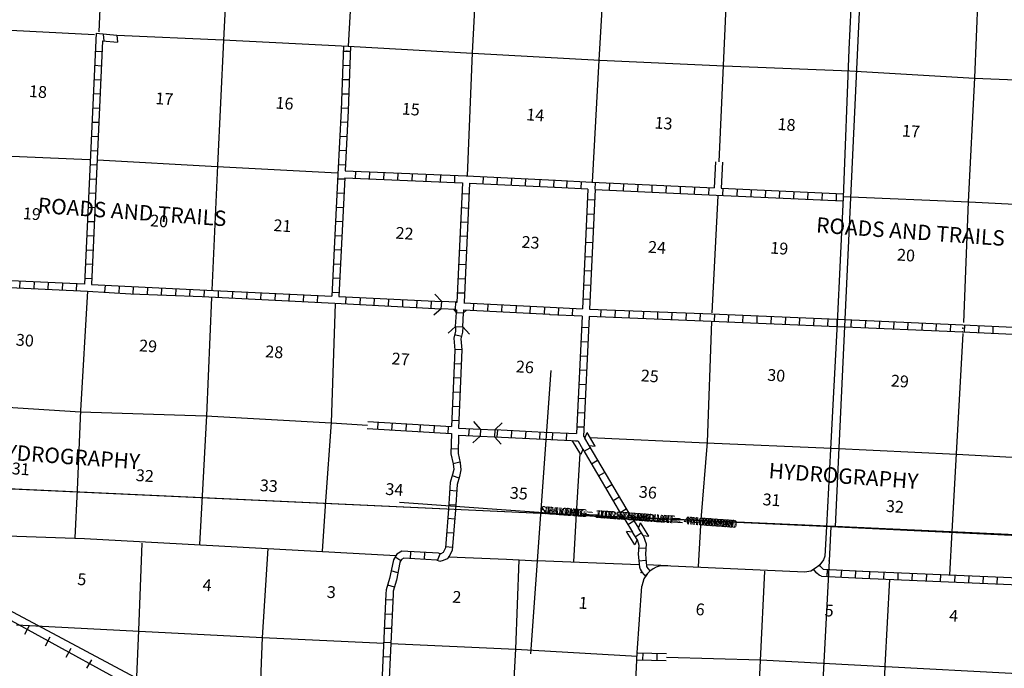
# Model space of a CAD drawing. Extents: x 280512 to 863960, y 15809478 to 16211247.
# Drawn here: x 598964 to 640663, y 16000776 to 16028224 of the extents above; entities that cross this region are included whole.
import ezdxf
from ezdxf.enums import TextEntityAlignment as Align

# ---------------------------------------------------------------- set-up
doc = ezdxf.new("R2010")
doc.units = 0
doc.header["$MEASUREMENT"] = 0
for name, color, linetype in [('L1', 7, 'CONTINUOUS'), ('L10', 7, 'CONTINUOUS'), ('L13', 7, 'CONTINUOUS'), ('L14', 7, 'CONTINUOUS'), ('L15', 7, 'CONTINUOUS'), ('L18', 7, 'CONTINUOUS'), ('L3', 7, 'CONTINUOUS'), ('L4', 7, 'CONTINUOUS'), ('L60', 7, 'CONTINUOUS'), ('L63', 7, 'CONTINUOUS'), ('L8', 7, 'CONTINUOUS')]:
    doc.layers.add(name, color=color, linetype=linetype)
doc.styles.add('STYLE-FONT000', font='font000.shx')
doc.styles.add('STYLE-FONT002', font='font002.shx')

# ---------------------------------------------------------------- blocks, each defined once
blk = doc.blocks.new('CROSS_11')
at = {"layer": 'L1', "color": 7, "linetype": 'CONTINUOUS'}
for p, q in [((-393, -5931), (469, 6059)), ((-5957, 496), (6033, -367))]:
    blk.add_line(p, q, dxfattribs=at)
blk = doc.blocks.new('COW_89')
at = {"layer": 'L18', "color": 7, "linetype": 'CONTINUOUS'}
for p, q in [((-115, 511), (552, 462)), ((22, 298), (-115, 511)), ((385, 276), (552, 462)), ((22, 298), (385, 276)), ((0, 0), (-161, -192)), ((-161, -192), (500, -235)), ((0, 0), (370, -27)), ((370, -27), (500, -235))]:
    blk.add_line(p, q, dxfattribs=at)
blk = doc.blocks.new('COW_90')
at = {"layer": 'L18', "color": 7, "linetype": 'CONTINUOUS'}
for p, q in [((-118, 509), (553, 467)), ((25, 300), (-118, 509)), ((390, 276), (553, 467)), ((0, 0), (-162, -191)), ((0, 0), (365, -24)), ((25, 300), (390, 276)), ((-162, -191), (503, -240)), ((365, -24), (503, -240))]:
    blk.add_line(p, q, dxfattribs=at)
blk = doc.blocks.new('CMBR_40')
at = {"layer": 'L18', "color": 7, "linetype": 'CONTINUOUS'}
for p, q in [((20, 300), (-259, 620)), ((620, 259), (941, 539)), ((20, 300), (0, 0)), ((20, 300), (620, 259)), ((620, 259), (600, -41)), ((0, 0), (-320, -280)), ((0, 0), (600, -41)), ((600, -41), (879, -361))]:
    blk.add_line(p, q, dxfattribs=at)

msp = doc.modelspace()

# ---------------------------------------------------------------- linework, layer by layer
at = {"layer": 'L10', "color": 30, "linetype": 'CONTINUOUS', "flags": 128}
for points in [[(628428, 16022211), (628377, 16021109)], [(628727, 16022197), (628677, 16021095)]]:
    msp.add_lwpolyline(points, dxfattribs=at)
at = {"layer": 'L13', "color": 7, "linetype": 'CONTINUOUS'}
for p, q in [((597190, 16027848), (602129, 16027603)), ((638435, 16006571), (638347, 16004731)), ((595986, 16006470), (601715, 16006267)), ((601715, 16006267), (614898, 16005546)), ((625506, 16005163), (626408, 16005128))]:
    msp.add_line(p, q, dxfattribs=at)
at = {"layer": 'L13', "color": 7, "linetype": 'CONTINUOUS', "flags": 128}
for points in [[(603023, 16041657), (602856, 16038297), (602542, 16032879), (602321, 16027715)], [(608117, 16037860), (607863, 16032630), (607592, 16027352), (607336, 16022048), (607108, 16016775)], [(613436, 16037570), (613165, 16032341), (612881, 16027106)], [(618661, 16037260), (618407, 16032148), (618132, 16026820), (617909, 16021622)], [(629285, 16036663), (628997, 16031612), (628764, 16026281), (628577, 16022204)], [(623994, 16036408), (623806, 16031810), (623492, 16026518), (623203, 16021342)], [(639619, 16030940), (639398, 16025767), (639137, 16020514), (638937, 16015406)], [(603083, 16027564), (607586, 16027378), (612872, 16027106), (618140, 16026811), (623533, 16026507), (628806, 16026278), (634121, 16026063), (639405, 16025750), (644637, 16025541), (649972, 16025249), (655270, 16025019), (660563, 16024839), (665661, 16024656)], [(596968, 16022526), (601915, 16022312)], [(602257, 16022296), (607326, 16022015), (612428, 16021740)], [(628526, 16020766), (628279, 16015821)], [(633830, 16020736), (639171, 16020519), (644382, 16020245), (649745, 16019993), (655052, 16019770), (660339, 16019507), (665287, 16019310)], [(601832, 16016736), (601544, 16011685), (601403, 16008331)], [(607094, 16016467), (606869, 16011478), (606690, 16008068)], [(612331, 16016207), (612161, 16011173), (611921, 16007842)], [(628261, 16015446), (628078, 16010346), (627818, 16007075)], [(638912, 16014939), (638621, 16009855), (638435, 16006571)], [(596442, 16011960), (601541, 16011635), (606850, 16011454), (612152, 16011165), (613696, 16011072)], [(623121, 16010543), (628051, 16010322), (633349, 16010092), (638637, 16009837), (643872, 16009561), (649195, 16009320), (654524, 16009071), (659804, 16008942), (664833, 16008689)], [(622688, 16009871), (622529, 16007313)], [(601403, 16008331), (601299, 16006297)], [(606690, 16008068), (606576, 16006009)], [(611921, 16007842), (611769, 16005727)], [(622529, 16007313), (622417, 16005296)], [(627818, 16007075), (627699, 16005084)], [(604137, 16006076), (603996, 16002378), (603914, 16000417)], [(609468, 16005843), (609239, 16002085), (609140, 15999548)], [(617134, 16005492), (619587, 16005391), (620913, 16005329), (620872, 16005340), (625203, 16005174)], [(620104, 16005371), (619966, 16001589), (619669, 15996296), (619644, 15995721)], [(630514, 16004881), (630318, 16001112), (630069, 15995791), (629838, 15990493), (629751, 15988114)], [(635804, 16004541), (635607, 16000883), (635406, 15995524), (635110, 15990248), (634914, 15984855), (634673, 15979642), (634452, 15974360), (634219, 15969021), (633998, 15963739), (633765, 15958408), (633472, 15954102)], [(598832, 16002610), (604019, 16002343), (609247, 16002076), (614380, 16001842)], [(614680, 16001827), (619974, 16001589), (625111, 16001285)], [(626351, 16001245), (630336, 16001128), (635639, 16000855), (640966, 16000572), (645987, 16000328)]]:
    msp.add_lwpolyline(points, dxfattribs=at)
at = {"layer": 'L15', "color": 220, "linetype": 'CONTINUOUS'}
for p, q in [((599181, 16002214), (599383, 16002585)), ((600058, 16001733), (600261, 16002103)), ((600936, 16001251), (601138, 16001621)), ((601814, 16000778), (602016, 16001140))]:
    msp.add_line(p, q, dxfattribs=at)
at = {"layer": 'L15', "color": 220, "linetype": 'CONTINUOUS', "flags": 128}
msp.add_lwpolyline([(593265, 16005720), (604497, 15999572)], dxfattribs=at)
at = {"layer": 'L18', "color": 7, "linetype": 'CONTINUOUS'}
for p, q in [((616837, 16016294), (616550, 16016615)), ((616815, 16015994), (616837, 16016294)), ((617438, 16016267), (616837, 16016294)), ((617416, 16015967), (617438, 16016267)), ((617438, 16016267), (617483, 16016308)), ((616815, 16015994), (616502, 16015715)), ((617416, 16015967), (616815, 16015994)), ((617460, 16015838), (617344, 16015972)), ((617416, 16015967), (617460, 16015918)), ((617425, 16015238), (617460, 16015838)), ((617460, 16015838), (617760, 16015825)), ((617725, 16015225), (617760, 16015825)), ((617760, 16015825), (617885, 16015933)), ((617425, 16015238), (617112, 16014959)), ((617425, 16015238), (617725, 16015225)), ((617725, 16015225), (618012, 16014911))]:
    msp.add_line(p, q, dxfattribs=at)
at = {"layer": 'L3', "color": 2, "linetype": 'CONTINUOUS', "flags": 128}
msp.add_lwpolyline([(593254, 16006147), (593647, 16005918), (598687, 16003154), (603846, 16000406), (604509, 16000090)], dxfattribs=at)
at = {"layer": 'L4', "color": 2, "linetype": 'CONTINUOUS', "flags": 128}
for points in [[(633940, 16036688), (634294, 16036370), (634402, 16036245), (634518, 16035885), (634293, 16031357), (634086, 16026970), (633836, 16020702), (633588, 16015397), (633296, 16010054), (633127, 16006777), (633066, 16005524), (633000, 16005370), (632854, 16005158), (632716, 16005041)], [(632716, 16005041), (632466, 16004893), (632209, 16004843), (626237, 16005111), (626049, 16005092), (625923, 16005049), (625790, 16004983), (625655, 16004885), (625559, 16004788), (625493, 16004701), (625401, 16004556), (625314, 16004249)], [(624606, 15990468), (625118, 16001428), (625314, 16004249)]]:
    msp.add_lwpolyline(points, dxfattribs=at)
at = {"layer": 'L60', "color": 6, "linetype": 'CONTINUOUS'}
for p, q in [((634612, 16030664), (633504, 16006783)), ((588093, 16008862), (633319, 16006772)), ((633319, 16006772), (633248, 16005320))]:
    msp.add_line(p, q, dxfattribs=at)
at = {"layer": 'L60', "color": 6, "linetype": 'CONTINUOUS', "flags": 128}
for points in [[(633504, 16006783), (621015, 16007330), (588092, 16008853)], [(633319, 16006772), (653929, 16005791), (706108, 16003569)], [(706108, 16003561), (686834, 16004370), (653973, 16005830), (633504, 16006783)], [(633248, 16005320), (632769, 15996216), (625228, 15979803), (615805, 15965625), (614343, 15955068)]]:
    msp.add_lwpolyline(points, dxfattribs=at)
at = {"layer": 'L60', "color": 6, "linetype": 'CONTINUOUS'}
for p in [(633319, 16006772), (633504, 16006783), (633248, 16005320)]:
    msp.add_point(p, dxfattribs=at)
at = {"layer": 'L8', "color": 1, "linetype": 'CONTINUOUS'}
for p, q in [((602199, 16027648), (601703, 16017038)), ((602506, 16027618), (602526, 16027315)), ((603082, 16027576), (603102, 16027272)), ((612672, 16027117), (612576, 16024391)), ((612973, 16027101), (612877, 16024386)), ((602162, 16026898), (602461, 16026876)), ((612665, 16026895), (612966, 16026890)), ((602135, 16026297), (602435, 16026276)), ((612646, 16026294), (612947, 16026289)), ((602100, 16025697), (602401, 16025684)), ((612620, 16025693), (612921, 16025689)), ((602074, 16025096), (602374, 16025083)), ((612602, 16025092), (612903, 16025087)), ((612584, 16024499), (612885, 16024486)), ((602047, 16024496), (602348, 16024482)), ((612577, 16024399), (612441, 16021689)), ((612877, 16024378), (612752, 16021826)), ((602021, 16023895), (602321, 16023882)), ((612549, 16023899), (612850, 16023886)), ((601994, 16023294), (602295, 16023281)), ((612523, 16023299), (612823, 16023285)), ((601968, 16022694), (602260, 16022681)), ((612488, 16022698), (612788, 16022685)), ((601933, 16022094), (602234, 16022080)), ((612462, 16022098), (612762, 16022085)), ((612441, 16021689), (612186, 16016527)), ((612752, 16021826), (617875, 16021616)), ((613189, 16021501), (613194, 16021802)), ((613782, 16021484), (613795, 16021784)), ((614382, 16021457), (614396, 16021758)), ((614983, 16021431), (614996, 16021731)), ((615584, 16021405), (615597, 16021705)), ((616185, 16021386), (616198, 16021687)), ((616786, 16021360), (616799, 16021660)), ((617386, 16021333), (617399, 16021634)), ((617884, 16021616), (621662, 16021436)), ((601907, 16021493), (602207, 16021480)), ((612435, 16021497), (612727, 16021484)), ((618587, 16021272), (618600, 16021572)), ((619187, 16021237), (619200, 16021538)), ((619790, 16021236), (619803, 16021536)), ((620390, 16021201), (620403, 16021501)), ((620999, 16021174), (621012, 16021474)), ((621591, 16021148), (621604, 16021448)), ((621662, 16021436), (623196, 16021351)), ((622140, 16021109), (622154, 16021409)), ((622740, 16021074), (622754, 16021374)), ((623196, 16021351), (628377, 16021109)), ((623341, 16021047), (623354, 16021339)), ((623941, 16021013), (623954, 16021313)), ((624542, 16020986), (624555, 16021286)), ((625143, 16020960), (625156, 16021260)), ((625743, 16020933), (625756, 16021233)), ((626344, 16020907), (626357, 16021207)), ((626944, 16020872), (626957, 16021172)), ((601880, 16020892), (602181, 16020879)), ((612400, 16020897), (612701, 16020884)), ((617696, 16020876), (617996, 16020854)), ((627545, 16020845), (627558, 16021146)), ((628145, 16020819), (628158, 16021119)), ((628677, 16021095), (633847, 16020852)), ((628746, 16020792), (628759, 16021093)), ((629347, 16020766), (629360, 16021066)), ((629947, 16020731), (629960, 16021031)), ((630547, 16020705), (630561, 16021005)), ((631148, 16020678), (631161, 16020979)), ((631749, 16020652), (631762, 16020952)), ((632349, 16020625), (632363, 16020926)), ((632949, 16020590), (632963, 16020891)), ((633550, 16020564), (633563, 16020864)), ((623008, 16020611), (623309, 16020598)), ((601854, 16020292), (602154, 16020278)), ((612374, 16020296), (612674, 16020283)), ((617670, 16020275), (617970, 16020254)), ((622982, 16020010), (623282, 16019997)), ((601827, 16019691), (602128, 16019678)), ((612339, 16019696), (612639, 16019683)), ((617635, 16019675), (617936, 16019662)), ((601792, 16019091), (602093, 16019078)), ((612313, 16019096), (612613, 16019082)), ((622956, 16019410), (623256, 16019396)), ((617609, 16019074), (617909, 16019061)), ((622929, 16018809), (623229, 16018796)), ((601766, 16018490), (602066, 16018477)), ((612278, 16018496), (612578, 16018482)), ((617582, 16018474), (617883, 16018461)), ((601739, 16017890), (602040, 16017876)), ((612251, 16017895), (612552, 16017882)), ((617556, 16017873), (617856, 16017860)), ((622903, 16018208), (623195, 16018196)), ((622868, 16017608), (623168, 16017595)), ((598971, 16016867), (598984, 16017167)), ((599572, 16016840), (599585, 16017141)), ((600172, 16016814), (600186, 16017114)), ((600773, 16016787), (600786, 16017088)), ((601374, 16016761), (601387, 16017061)), ((601713, 16017289), (602013, 16017276)), ((612225, 16017294), (612525, 16017281)), ((617529, 16017272), (617830, 16017259)), ((622841, 16017008), (623142, 16016994)), ((602574, 16016691), (602595, 16016991)), ((603174, 16016656), (603196, 16016956)), ((603774, 16016622), (603787, 16016922)), ((604375, 16016595), (604388, 16016896)), ((604975, 16016569), (604989, 16016869)), ((605576, 16016542), (605589, 16016843)), ((606177, 16016516), (606190, 16016816)), ((606777, 16016481), (606790, 16016781)), ((607377, 16016455), (607391, 16016755)), ((607978, 16016428), (607991, 16016728)), ((608579, 16016402), (608592, 16016702)), ((609179, 16016375), (609193, 16016675)), ((609779, 16016340), (609793, 16016641)), ((610380, 16016314), (610393, 16016614)), ((610981, 16016287), (610994, 16016588)), ((612190, 16016694), (612490, 16016681)), ((617494, 16016672), (617795, 16016659)), ((611581, 16016261), (611595, 16016561)), ((612487, 16016514), (616837, 16016294)), ((612782, 16016200), (612795, 16016500)), ((613383, 16016173), (613396, 16016473)), ((613983, 16016138), (613996, 16016439)), ((614584, 16016112), (614597, 16016412)), ((615184, 16016077), (615197, 16016377)), ((615784, 16016051), (615797, 16016343)), ((616384, 16016016), (616398, 16016316)), ((617438, 16016267), (617473, 16016264)), ((618186, 16015928), (618198, 16016220)), ((618786, 16015893), (618799, 16016194)), ((619386, 16015867), (619400, 16016167)), ((622815, 16016407), (623115, 16016394)), ((617416, 16015967), (617452, 16015964)), ((619987, 16015832), (620000, 16016132)), ((620587, 16015806), (620600, 16016106)), ((621187, 16015771), (621201, 16016071)), ((621779, 16015737), (621792, 16016037)), ((622380, 16015710), (622393, 16016010)), ((623581, 16015657), (623594, 16015957)), ((624182, 16015631), (624195, 16015931)), ((624782, 16015604), (624796, 16015904)), ((625384, 16015586), (625397, 16015886)), ((625984, 16015560), (625997, 16015860)), ((626585, 16015533), (626598, 16015833)), ((627186, 16015515), (627199, 16015815)), ((627787, 16015488), (627800, 16015789)), ((628388, 16015462), (628401, 16015762)), ((628989, 16015444), (629002, 16015744)), ((629589, 16015417), (629603, 16015718)), ((630190, 16015391), (630203, 16015691)), ((630791, 16015364), (630804, 16015665)), ((631391, 16015338), (631405, 16015638)), ((631992, 16015311), (632005, 16015612)), ((632593, 16015285), (632606, 16015585)), ((633194, 16015267), (633207, 16015567)), ((633586, 16015247), (633591, 16015548)), ((634178, 16015221), (634192, 16015521)), ((634779, 16015195), (634792, 16015495)), ((635380, 16015168), (635393, 16015469)), ((635980, 16015142), (635994, 16015442)), ((636581, 16015115), (636594, 16015416)), ((637182, 16015089), (637195, 16015389)), ((637782, 16015062), (637796, 16015363)), ((638383, 16015036), (638396, 16015336)), ((622762, 16015206), (623062, 16015192)), ((638984, 16015009), (638997, 16015310)), ((639584, 16014983), (639597, 16015283)), ((640185, 16014956), (640198, 16015257)), ((617384, 16014898), (617680, 16014835)), ((622735, 16014605), (623036, 16014592)), ((617388, 16014261), (617682, 16014282)), ((617363, 16013677), (617663, 16013664)), ((622709, 16014004), (623009, 16013991)), ((622674, 16013404), (622974, 16013391)), ((617336, 16013077), (617637, 16013063)), ((617318, 16012475), (617618, 16012462)), ((622648, 16012803), (622948, 16012790)), ((622621, 16012203), (622921, 16012190)), ((617292, 16011875), (617592, 16011862)), ((622595, 16011602), (622895, 16011589)), ((614134, 16010896), (614152, 16011193)), ((614730, 16010860), (614748, 16011158)), ((617265, 16011274), (617565, 16011261)), ((615325, 16010824), (615343, 16011122)), ((615921, 16010788), (615939, 16011086)), ((616516, 16010752), (616534, 16011050)), ((617112, 16010716), (617130, 16011014)), ((617551, 16010944), (618485, 16010902)), ((617989, 16010628), (618010, 16010928)), ((619189, 16010567), (619211, 16010866)), ((619789, 16010532), (619811, 16010832)), ((620390, 16010505), (620412, 16010805)), ((620991, 16010479), (621004, 16010779)), ((621525, 16010457), (621546, 16010757)), ((622568, 16011001), (622868, 16010988)), ((617246, 16010707), (617230, 16009858)), ((617546, 16010643), (617532, 16009865)), ((617546, 16010643), (618472, 16010601)), ((622117, 16010431), (622139, 16010731)), ((617237, 16010071), (617538, 16010066)), ((622870, 16009959), (623131, 16010107)), ((617318, 16009446), (617607, 16009509)), ((623175, 16009435), (623438, 16009591)), ((617281, 16008930), (617567, 16008842)), ((623481, 16008919), (623735, 16009068)), ((617192, 16008634), (617120, 16007510)), ((617169, 16008310), (617469, 16008288)), ((617488, 16008548), (617420, 16007489)), ((623787, 16008403), (624041, 16008552)), ((624093, 16007879), (624347, 16008036)), ((617120, 16007510), (616993, 16005867)), ((617134, 16007710), (617434, 16007688)), ((617420, 16007489), (617287, 16005767)), ((624399, 16007363), (624653, 16007521)), ((617090, 16007127), (617390, 16007106)), ((624722, 16006863), (624977, 16007020)), ((617044, 16006528), (617344, 16006506)), ((625037, 16006346), (625291, 16006504)), ((616993, 16005867), (616900, 16005674)), ((616998, 16005929), (617297, 16005907)), ((625179, 16005876), (625478, 16005854)), ((615105, 16005328), (614858, 16005497)), ((615512, 16005408), (615526, 16005708)), ((616113, 16005381), (616126, 16005682)), ((616654, 16005343), (616774, 16005618)), ((625488, 16005333), (625191, 16005303)), ((632992, 16004975), (634665, 16004892)), ((633159, 16004666), (633181, 16004965)), ((633760, 16004639), (633782, 16004939)), ((634360, 16004604), (634382, 16004904)), ((614984, 16004810), (614697, 16004897)), ((625559, 16004788), (625449, 16004688)), ((632918, 16004678), (634644, 16004592)), ((634652, 16004592), (644739, 16004151)), ((634657, 16004893), (644752, 16004451)), ((634961, 16004578), (634974, 16004878)), ((635561, 16004551), (635575, 16004852)), ((636162, 16004525), (636175, 16004825)), ((636763, 16004499), (636776, 16004799)), ((637363, 16004472), (637377, 16004772)), ((637964, 16004446), (637977, 16004746)), ((638565, 16004419), (638578, 16004719)), ((639165, 16004393), (639179, 16004693)), ((639767, 16004374), (639780, 16004675)), ((640367, 16004348), (640381, 16004648)), ((614840, 16004209), (614554, 16004297)), ((614767, 16003654), (614466, 16003667)), ((614740, 16003053), (614440, 16003066)), ((614706, 16002453), (614405, 16002466)), ((614679, 16001852), (614379, 16001866)), ((614653, 16001252), (614352, 16001265)), ((625360, 16001126), (625366, 16001424)), ((625956, 16001113), (625963, 16001411))]:
    msp.add_line(p, q, dxfattribs=at)
at = {"layer": 'L8', "color": 1, "linetype": 'CONTINUOUS', "flags": 128}
for points in [[(602199, 16027648), (603082, 16027576)], [(602477, 16027327), (602004, 16017025)], [(602477, 16027327), (603102, 16027272)], [(612730, 16021526), (612487, 16016514)], [(612730, 16021526), (617712, 16021318)], [(617712, 16021318), (617482, 16016263)], [(618012, 16021305), (617782, 16016250)], [(618012, 16021305), (621615, 16021138), (621640, 16021136), (623024, 16021062)], [(623024, 16021053), (622801, 16015989)], [(623332, 16021040), (623093, 16015977)], [(623332, 16021040), (628462, 16020804), (633825, 16020553)], [(596724, 16017271), (601712, 16017046)], [(602012, 16017025), (603696, 16016929), (607466, 16016749)], [(596736, 16016977), (601832, 16016736), (603674, 16016629), (606687, 16016513)], [(607466, 16016749), (612186, 16016527)], [(606687, 16016513), (612315, 16016225), (616815, 16015994)], [(617773, 16016242), (621426, 16016063), (621434, 16016054), (622793, 16015990)], [(617459, 16015947), (617460, 16015838)], [(617761, 16015950), (617760, 16015825)], [(617760, 16015942), (621404, 16015763), (621412, 16015755), (622780, 16015690)], [(623093, 16015977), (628259, 16015772), (633591, 16015548)], [(622779, 16015681), (622539, 16010719)], [(623080, 16015668), (622848, 16010588)], [(623080, 16015676), (628254, 16015472), (633586, 16015247)], [(633591, 16015548), (638905, 16015316), (638914, 16015316), (644102, 16015076), (649372, 16014806), (654354, 16014615), (654380, 16014622), (654778, 16014568), (654761, 16014569), (657406, 16014462), (665170, 16014197)], [(617425, 16015238), (617419, 16015046), (617347, 16014741), (617387, 16014245), (617256, 16011007)], [(617725, 16015225), (617718, 16015008), (617647, 16014720), (617689, 16014257), (617551, 16010944)], [(633586, 16015247), (638900, 16015015), (638892, 16015016), (644080, 16014777), (649350, 16014506), (654349, 16014314), (654342, 16014323), (654739, 16014269), (654756, 16014268), (657401, 16014161), (665140, 16013898)], [(613705, 16011221), (617256, 16011007)], [(613687, 16010922), (617246, 16010707)], [(619086, 16010875), (621170, 16010767), (621179, 16010767), (622547, 16010710)], [(619073, 16010575), (621149, 16010467), (621174, 16010466), (622609, 16010404)], [(622856, 16010579), (622893, 16010518)], [(622818, 16010054), (624555, 16007092), (624595, 16007073), (624917, 16006539)], [(623071, 16010204), (624817, 16007241), (624849, 16007230), (625171, 16006705)], [(617230, 16009858), (617316, 16009429), (617350, 16009192), (617292, 16008971), (617192, 16008634)], [(617532, 16009865), (617621, 16009474), (617649, 16009171), (617588, 16008899), (617488, 16008548)], [(625112, 16006232), (625187, 16005992), (625159, 16005605)], [(625359, 16006399), (625366, 16006390), (625492, 16006037), (625461, 16005606)], [(617287, 16005767), (617143, 16005500), (617064, 16005413)], [(615145, 16005726), (614933, 16005609), (614798, 16005367), (614776, 16005294)], [(615227, 16005437), (615133, 16005377), (615067, 16005264), (615066, 16005256)], [(616900, 16005674), (616800, 16005625), (616774, 16005618), (616701, 16005649), (615145, 16005726)], [(617064, 16005413), (616896, 16005333), (616752, 16005302), (616630, 16005353), (615227, 16005437)], [(625159, 16005605), (625215, 16005053), (625235, 16004970), (625325, 16004824), (625469, 16004664)], [(625461, 16005606), (625512, 16005104), (625516, 16005087), (625566, 16005004), (625666, 16004893)], [(614776, 16005294), (614632, 16004576), (614489, 16004101), (614477, 16003934), (614186, 15997670)], [(615066, 16005256), (614928, 16004504), (614787, 16004046), (614777, 16003913), (614485, 15997648)], [(632918, 16004678), (632826, 16004723), (632727, 16004801), (632642, 16004896), (632585, 16004964)], [(632992, 16004975), (632933, 16005021), (632869, 16005092), (632830, 16005138)], [(625118, 16001430), (626360, 16001403)], [(625104, 16001131), (626342, 16001103)]]:
    msp.add_lwpolyline(points, dxfattribs=at)
at = {"layer": 'L8', "color": 1, "linetype": 'CONTINUOUS'}
for p in [(612815, 16026893), (633588, 16015397), (638903, 16015166), (617134, 16005500), (625279, 16004831), (632671, 16004860), (633170, 16004816), (625118, 16001428)]:
    msp.add_point(p, dxfattribs=at)

# ---------------------------------------------------------------- block references
at = {"layer": 'L1', "color": 7, "linetype": 'CONTINUOUS', "xscale": 1.000000000043368, "yscale": 1.000000000043368, "zscale": 1.000000000043368, "rotation": 0.0005336094353514424}
msp.add_blockref('CROSS_11', (621006, 16007314), dxfattribs=at)
at = {"layer": 'L18', "color": 7, "linetype": 'CONTINUOUS'}
for name, p, xscale, yscale, zscale, rotation in [('CMBR_40', (618472, 16010601), 0.9999995387895645, 0.9999995387895645, 0.9999995387895645, 1.364568951937216), ('COW_90', (623080, 16010203), 0.999999144301004, 0.999999144301004, 0.999999144301004, 124.3807851159634), ('COW_89', (625366, 16006390), 1.000001584468025, 1.000001584468025, 1.000001584468025, 125.9423386793031)]:
    msp.add_blockref(name, p, dxfattribs=dict(at, xscale=xscale, yscale=yscale, zscale=zscale, rotation=rotation))

# ---------------------------------------------------------------- texts
at = {"layer": 'L14', "color": 1, "linetype": 'CONTINUOUS', "style": 'STYLE-FONT002'}
for s, height, rotation, p in [('18', 500.8, 355.8847, (599724, 16024931)), ('17', 500.8, 355.8847, (605075, 16024629)), ('16', 500.8, 355.8847, (610164, 16024439)), ('15', 500.8, 355.8847, (615513, 16024188)), ('14', 500.8, 355.8847, (620784, 16023943)), ('13', 500.8, 355.8847, (626216, 16023594)), ('18', 500.8, 355.8847, (631426, 16023537)), ('17', 500.8, 355.8847, (636695, 16023259)), ('19', 500.8, 355.8847, (599463, 16019761)), ('20', 500.8, 355.8847, (604853, 16019457)), ('21', 500.8, 355.8847, (610076, 16019257)), ('22', 500.8, 355.8848, (615246, 16018935)), ('23', 500.8, 355.8847, (620583, 16018551)), ('24', 500.8, 355.8848, (625940, 16018341)), ('19', 500.8, 355.8847, (631118, 16018303)), ('20', 500.8, 355.8847, (636484, 16018010)), ('30', 500.8, 355.8847, (599167, 16014409)), ('29', 500.8, 355.8848, (604386, 16014167)), ('28', 500.8, 355.8848, (609730, 16013917)), ('27', 500.8, 355.8848, (615081, 16013616)), ('26', 500.8, 355.8847, (620343, 16013279)), ('25', 500.8, 355.8847, (625633, 16012898)), ('30', 500.8, 355.8847, (630988, 16012923)), ('29', 500.8, 355.8847, (636223, 16012680)), ('31', 500.8, 355.8847, (598992, 16008965)), ('32', 500.8, 355.8848, (604248, 16008679)), ('33', 500.8, 355.8848, (609498, 16008251)), ('34', 500.8, 355.8848, (614817, 16008094)), ('35', 500.8, 355.8847, (620087, 16007933)), ('36', 500.8, 355.8847, (625552, 16007975)), ('31', 500.8, 355.8847, (630792, 16007656)), ('32', 500.8, 355.8847, (636015, 16007373)), ('5', 501, 355.8846, (601581, 16004293)), ('4', 501, 355.8846, (606885, 16004045)), ('3', 501, 355.8846, (612146, 16003750)), ('2', 501, 355.8846, (617462, 16003544)), ('1', 501, 355.8846, (622812, 16003293)), ('6', 501, 355.8846, (627766, 16003020)), ('5', 501, 355.8846, (633230, 16002970)), ('4', 501, 355.8846, (638502, 16002750))]:
    msp.add_text(s, height=height, rotation=rotation, dxfattribs=at).set_placement(p, align=Align.CENTER)
at = {"layer": 'L60', "color": 140, "linetype": 'CONTINUOUS', "style": 'STYLE-FONT000'}
for s, rotation, p in [('SE LONG= -102.875000 LAT=   44.000000', 355.8848, (620997, 16007315)), ('SW LONG= -102.875000 LAT=   44.000000', 355.8848, (621006, 16007323)), ('NE LONG= -102.875000 LAT=   44.000000', 355.8852, (620989, 16007315)), ('NW LONG= -102.875000 LAT=   44.000000', 355.8852, (620997, 16007315))]:
    msp.add_text(s, height=325.6, rotation=rotation, dxfattribs=at).set_placement(p)
at = {"layer": 'L60', "color": 1, "linetype": 'CONTINUOUS', "style": 'STYLE-FONT000'}
for s, rotation, p in [('SE LONG= -102.875000 LAT=   44.000000', 355.8848, (620997, 16007315)), ('SW LONG= -102.875000 LAT=   44.000000', 355.8848, (621006, 16007323)), ('NW LONG= -102.875000 LAT=   44.000000', 355.8852, (620997, 16007315))]:
    msp.add_text(s, height=325.6, rotation=rotation, dxfattribs=at).set_placement(p)
at = {"layer": 'L60', "color": 7, "linetype": 'CONTINUOUS', "style": 'STYLE-FONT000'}
msp.add_text('NE LONG= -102.875000 LAT=   44.000000', height=325.6, rotation=355.8852, dxfattribs=at).set_placement((620989, 16007315))
at = {"layer": 'L63', "color": 140, "linetype": 'CONTINUOUS', "style": 'STYLE-FONT000'}
for s, p in [('ROADS AND TRAILS    ', (604102, 16019737)), ('HYDROGRAPHY         ', (634727, 16008528))]:
    msp.add_text(s, height=651.15, rotation=355.8852, dxfattribs=at).set_placement(p, align=Align.CENTER)
at = {"layer": 'L63', "color": 1, "linetype": 'CONTINUOUS', "style": 'STYLE-FONT000'}
msp.add_text('ROADS AND TRAILS    ', height=651.15, rotation=355.8852, dxfattribs=at).set_placement((637066, 16018905), align=Align.CENTER)
at = {"layer": 'L63', "color": 7, "linetype": 'CONTINUOUS', "style": 'STYLE-FONT000'}
msp.add_text('HYDROGRAPHY         ', height=651.15, rotation=355.8852, dxfattribs=at).set_placement((601762, 16009360), align=Align.CENTER)

doc.saveas('drawing.dxf')
